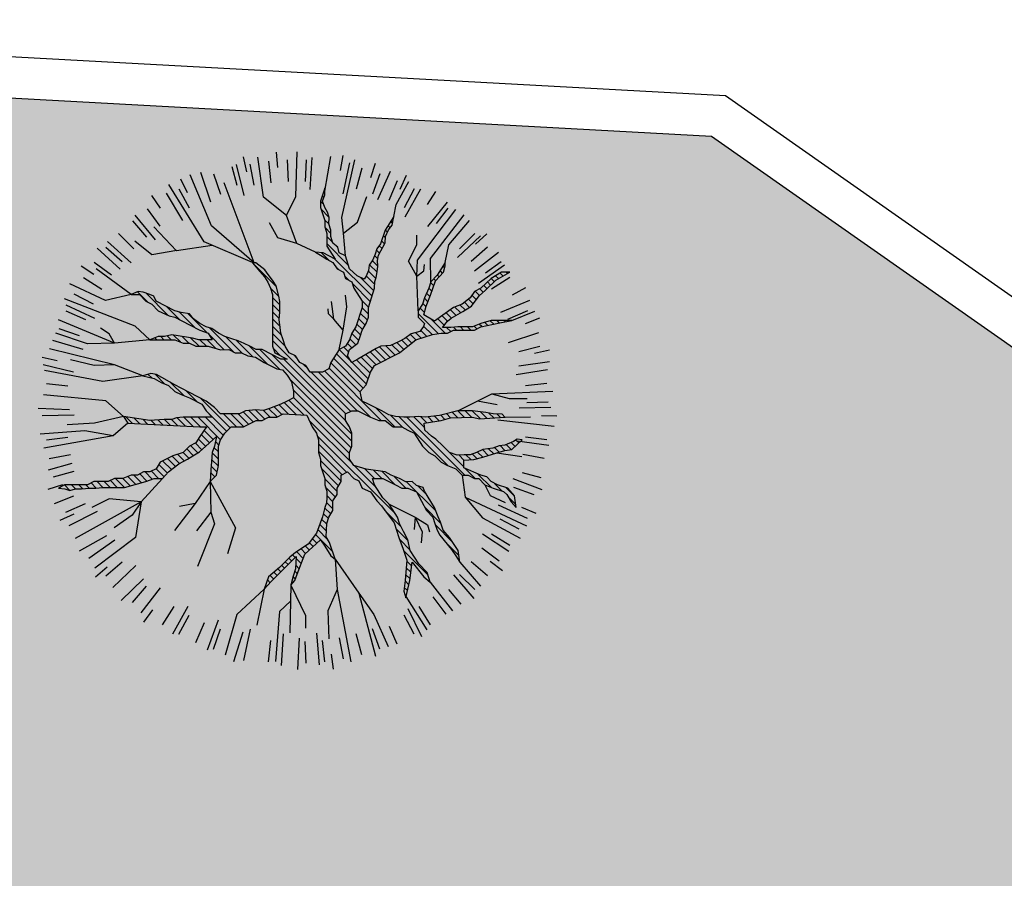
# Model space of a CAD drawing. Units: millimetres. Extents: x 446 to 623, y 558 to 686.
# Drawn here: x 503 to 512, y 636 to 643 of the extents above; entities that cross this region are included whole.
import ezdxf

# ---------------------------------------------------------------- set-up
doc = ezdxf.new("R2010")
doc.units = ezdxf.units.MM
for name, color, linetype in [('HATCH-GRAS', 104, 'Continuous'), ('TERRAIN', 3, 'Continuous'), ('παρτέρια', 61, 'Continuous')]:
    doc.layers.add(name, color=color, linetype=linetype)

msp = doc.modelspace()

# ---------------------------------------------------------------- hatches: boundary and pattern name
at = {"layer": 'HATCH-GRAS'}
h = msp.add_hatch(color=256, dxfattribs=at)
h.dxf.hatch_style = 1
h.paths.add_polyline_path([(512.6502, 633.7111), (502.3413, 634.303), (499.6116, 629.9331), (503.6915, 626.7319), (499.5596, 620.5898), (493.8513, 624.4299), (481.8382, 625.1287), (487.9503, 634.2403), (492.6002, 634.2403), (493.0369, 642.8229), (509.2678, 641.9403), (512.7412, 639.5039)])

# ---------------------------------------------------------------- linework, layer by layer
at = {"layer": 'TERRAIN', "color": 2}
for p, q in [((505.5768, 641.8052), (505.587, 641.6758)), ((505.2969, 641.765), (505.3235, 641.638)), ((505.5103, 641.7269), (505.5308, 641.5451)), ((505.6695, 641.7389), (505.6764, 641.556)), ((505.8292, 641.7389), (505.8224, 641.556)), ((505.8774, 641.7582), (505.8614, 641.4891)), ((506.1405, 641.777), (506.1175, 641.6492)), ((506.1969, 641.7151), (506.1409, 641.4514)), ((504.9344, 641.6338), (505.0194, 641.383)), ((505.2002, 641.6829), (505.2419, 641.5252)), ((505.2371, 641.7003), (505.3011, 641.4384)), ((505.3524, 641.7031), (505.3864, 641.5233)), ((506.302, 641.6676), (506.2546, 641.4908)), ((506.415, 641.7091), (506.3759, 641.5854)), ((506.544, 641.6419), (506.4342, 641.4008)), ((504.7638, 641.5796), (504.8218, 641.4635)), ((505.0442, 641.6205), (505.1046, 641.4478)), ((506.4546, 641.6205), (506.3941, 641.4478)), ((506.6032, 641.5622), (506.53, 641.3945)), ((506.6786, 641.6067), (506.6239, 641.489)), ((504.7517, 641.4929), (504.8372, 641.3311)), ((505.9873, 641.4737), (505.9812, 641.4798)), ((506.7471, 641.4929), (506.6616, 641.3311)), ((506.7989, 641.4895), (506.6677, 641.2539)), ((506.9269, 641.4715), (506.8577, 641.3617)), ((504.5194, 641.4374), (504.5918, 641.3296)), ((504.6423, 641.4562), (504.7807, 641.2249)), ((505.9792, 641.3598), (505.952, 641.3869)), ((505.9796, 641.4203), (505.9663, 641.4337)), ((507.0256, 641.3803), (506.8592, 641.1741)), ((504.4814, 641.3231), (504.5901, 641.1759)), ((506.0233, 641.2546), (505.9562, 641.3218)), ((507.0314, 641.33), (506.9341, 641.1991)), ((504.3566, 641.2236), (504.476, 641.0849)), ((504.3788, 641.2706), (504.5501, 641.0624)), ((506.0243, 641.1927), (505.9852, 641.2317)), ((506.5625, 641.2034), (506.5474, 641.2186)), ((506.5721, 641.2549), (506.5713, 641.2557)), ((506.0402, 641.1158), (505.9883, 641.1677)), ((506.519, 641.1249), (506.4995, 641.1445)), ((506.542, 641.163), (506.5234, 641.1815)), ((504.1459, 641.0477), (504.3463, 640.8674)), ((504.2396, 641.115), (504.369, 640.9856)), ((506.0564, 641.0386), (506.0049, 641.09)), ((506.4944, 641.0275), (506.4695, 641.0524)), ((506.5016, 641.0814), (506.4844, 641.0986)), ((507.3077, 641.0964), (507.1129, 640.91)), ((507.2592, 641.115), (507.1298, 640.9856)), ((507.3618, 641.1118), (507.267, 641.0231)), ((504.0579, 640.9903), (504.2532, 640.8114)), ((504.131, 640.9979), (504.2697, 640.8786)), ((506.1898, 640.8441), (506.0049, 641.029)), ((506.0998, 640.9952), (506.0764, 641.0185)), ((506.4528, 640.9471), (506.426, 640.9739)), ((506.4736, 640.9873), (506.4494, 641.0116)), ((507.3678, 640.9979), (507.2291, 640.8786)), ((506.0256, 640.8863), (505.9608, 640.9511)), ((506.389, 640.5839), (506.0745, 640.8984)), ((506.4365, 640.8415), (506.3911, 640.8868)), ((506.438, 640.9009), (506.4103, 640.9287)), ((507.4828, 640.8755), (507.3513, 640.7791)), ((503.9218, 640.8419), (504.0293, 640.7692)), ((504.0314, 640.8731), (504.1787, 640.7644)), ((505.5795, 640.6613), (505.3749, 640.866)), ((506.1009, 640.811), (506.0861, 640.8258)), ((506.4219, 640.7341), (506.3571, 640.7988)), ((506.4313, 640.7856), (506.3677, 640.8492)), ((506.9865, 640.7795), (506.9657, 640.8003)), ((507.0042, 640.8228), (506.9894, 640.8376)), ((507.5125, 640.8475), (507.2921, 640.6922)), ((503.9415, 640.7412), (504.0964, 640.6438)), ((506.1947, 640.7172), (506.1566, 640.7553)), ((506.4039, 640.63), (506.2924, 640.7416)), ((506.4115, 640.6834), (506.3397, 640.7552)), ((506.9299, 640.7141), (506.9122, 640.7317)), ((506.9582, 640.7468), (506.9418, 640.7632)), ((507.4254, 640.7066), (507.3988, 640.7332)), ((507.5573, 640.7412), (507.4023, 640.6438)), ((507.461, 640.732), (507.4365, 640.7565)), ((507.4997, 640.7544), (507.4742, 640.7799)), ((507.5383, 640.7767), (507.5273, 640.7877)), ((505.5982, 640.5816), (505.5284, 640.6515)), ((506.3741, 640.5378), (506.2219, 640.69)), ((506.8969, 640.6251), (506.8698, 640.6522)), ((506.913, 640.67), (506.8847, 640.6983)), ((507.299, 640.589), (507.262, 640.626)), ((507.331, 640.618), (507.3022, 640.6468)), ((507.3627, 640.6473), (507.3356, 640.6744)), ((507.3941, 640.6769), (507.3672, 640.7038)), ((507.6912, 640.6535), (507.577, 640.5918)), ((503.8616, 640.6029), (504.0234, 640.5174)), ((504.3633, 640.5965), (504.3583, 640.6015)), ((504.4884, 640.5324), (504.4009, 640.6198)), ((504.6609, 640.4209), (504.4725, 640.6093)), ((505.6077, 640.5111), (505.5462, 640.5727)), ((506.3593, 640.4916), (506.2975, 640.5534)), ((506.8631, 640.5368), (506.8334, 640.5666)), ((506.8804, 640.5805), (506.8515, 640.6094)), ((507.2477, 640.5183), (507.208, 640.558)), ((507.2731, 640.5539), (507.2363, 640.5907)), ((507.7229, 640.5459), (507.4778, 640.4454)), ((503.7919, 640.511), (504.0366, 640.3977)), ((503.7923, 640.459), (503.9601, 640.3858)), ((504.7593, 640.3835), (504.6465, 640.4962)), ((505.608, 640.4498), (505.5462, 640.5117)), ((506.3578, 640.4321), (506.3044, 640.4855)), ((506.8341, 640.4438), (506.7957, 640.4822)), ((506.8465, 640.4925), (506.8185, 640.5205)), ((507.1012, 640.4208), (507.0539, 640.468)), ((507.1394, 640.4436), (507.0917, 640.4913)), ((507.1778, 640.4662), (507.1357, 640.5083)), ((507.2164, 640.4886), (507.1736, 640.5314)), ((507.7064, 640.459), (507.5386, 640.3858)), ((504.8854, 640.3184), (504.7545, 640.4493)), ((504.9941, 640.2706), (504.8304, 640.4343)), ((505.6087, 640.3271), (505.5448, 640.391)), ((505.6019, 640.3949), (505.5462, 640.4507)), ((506.3312, 640.3367), (506.2746, 640.3933)), ((506.3495, 640.3794), (506.2895, 640.4394)), ((506.9514, 640.2655), (506.7813, 640.4356)), ((507.0093, 640.2686), (506.8893, 640.3886)), ((507.0019, 640.337), (506.9468, 640.3922)), ((507.0283, 640.3716), (506.9825, 640.4175)), ((507.063, 640.398), (507.0182, 640.4428)), ((507.4204, 640.3456), (507.3906, 640.3754)), ((507.471, 640.3559), (507.4491, 640.3779)), ((507.5214, 640.3665), (507.5101, 640.3779)), ((507.5718, 640.3772), (507.5711, 640.3779)), ((507.8093, 640.3966), (507.6882, 640.35)), ((503.734, 640.3104), (503.9067, 640.2499)), ((505.214, 640.1118), (505.0111, 640.3147)), ((505.6216, 640.2532), (505.546, 640.3288)), ((506.2916, 640.2543), (506.2405, 640.3054)), ((506.3073, 640.2996), (506.2598, 640.3471)), ((506.8517, 640.2433), (506.8016, 640.2933)), ((506.8981, 640.2578), (506.8265, 640.3294)), ((507.0559, 640.283), (507.0216, 640.3174)), ((507.104, 640.2959), (507.0802, 640.3197)), ((507.165, 640.2959), (507.1377, 640.3233)), ((507.226, 640.2959), (507.1987, 640.3233)), ((507.277, 640.306), (507.2542, 640.3288)), ((507.319, 640.325), (507.2982, 640.3458)), ((507.3697, 640.3353), (507.344, 640.361)), ((503.6788, 640.2091), (503.9376, 640.1336)), ((504.5633, 640.2134), (504.5471, 640.2296)), ((504.6243, 640.2134), (504.597, 640.2408)), ((504.6853, 640.2134), (504.6523, 640.2465)), ((504.7647, 640.195), (504.7064, 640.2533)), ((504.8346, 640.1861), (504.7786, 640.2421)), ((504.9229, 640.1588), (504.8508, 640.231)), ((504.9839, 640.1588), (504.9298, 640.213)), ((505.0637, 640.14), (504.9903, 640.2134)), ((505.1351, 640.1297), (505.0049, 640.2599)), ((505.2836, 640.1032), (505.1487, 640.2381)), ((505.378, 640.0698), (505.2374, 640.2104)), ((505.6505, 640.1633), (505.5462, 640.2676)), ((506.2517, 640.1722), (506.2019, 640.222)), ((506.2768, 640.2081), (506.2167, 640.2682)), ((506.6926, 640.1583), (506.6411, 640.2098)), ((506.7258, 640.1861), (506.6792, 640.2327)), ((506.7591, 640.2138), (506.7145, 640.2584)), ((506.8052, 640.2287), (506.76, 640.2739)), ((507.8004, 640.2726), (507.544, 640.1892)), ((505.4983, 640.0105), (505.3494, 640.1593)), ((505.6071, 639.9627), (505.4383, 640.1315)), ((506.1664, 639.5864), (505.5462, 640.2066)), ((505.6131, 640.0787), (505.5524, 640.1394)), ((506.2134, 640.0274), (506.1102, 640.1307)), ((506.1921, 640.1097), (506.1501, 640.1517)), ((506.2173, 640.1455), (506.1797, 640.1832)), ((506.5032, 640.0427), (506.4122, 640.1336)), ((506.5434, 640.0634), (506.4529, 640.1539)), ((506.5837, 640.0842), (506.5055, 640.1624)), ((506.6237, 640.1052), (506.5577, 640.1712)), ((506.6581, 640.1318), (506.6005, 640.1894)), ((507.8118, 640.1578), (507.635, 640.1104)), ((507.8936, 640.1266), (507.7675, 640.096)), ((503.5912, 640.0657), (503.7182, 640.0386)), ((506.2168, 639.414), (505.5434, 640.0874)), ((506.1685, 639.5233), (505.6423, 640.0495)), ((505.7468, 640.0671), (505.7333, 640.0805)), ((506.3145, 639.8044), (506.0623, 640.0565)), ((506.3423, 639.8375), (506.0862, 640.0936)), ((506.3721, 639.9298), (506.2582, 640.0436)), ((506.394, 639.9689), (506.2971, 640.0657)), ((506.4228, 640.0011), (506.3355, 640.0884)), ((506.463, 640.0219), (506.3739, 640.111)), ((503.5998, 640.0041), (503.8572, 639.9414)), ((505.8462, 639.9677), (505.8086, 640.0052)), ((506.4664, 639.5304), (506.0242, 639.9727)), ((506.2889, 639.7689), (506.0391, 640.0188)), ((506.3572, 639.8836), (506.218, 640.0228)), ((507.8769, 639.9595), (507.611, 639.9152)), ((507.8948, 640.0255), (507.6324, 639.9891)), ((504.5204, 639.8903), (504.4901, 639.9206)), ((504.633, 639.8387), (504.5497, 639.922)), ((506.2168, 639.353), (505.6933, 639.8765)), ((506.2067, 639.6071), (505.8736, 639.9402)), ((506.2624, 639.6124), (505.9346, 639.9402)), ((506.3798, 639.5561), (505.9867, 639.9491)), ((503.6276, 639.8442), (503.8095, 639.8237)), ((504.7923, 639.7404), (504.6812, 639.8515)), ((507.8711, 639.8442), (507.6893, 639.8237)), ((504.9056, 639.6881), (504.8114, 639.7823)), ((505.1862, 639.4685), (504.9376, 639.7171)), ((506.2121, 639.2967), (505.7202, 639.7886)), ((506.1992, 639.2486), (505.7228, 639.725)), ((503.5588, 639.6346), (503.8243, 639.6234)), ((505.5838, 639.559), (505.5131, 639.6296)), ((505.624, 639.5797), (505.558, 639.6458)), ((505.6819, 639.5829), (505.6028, 639.662)), ((505.7458, 639.58), (505.6444, 639.6813)), ((505.8096, 639.5771), (505.6847, 639.7021)), ((506.5821, 639.4758), (506.4206, 639.6372)), ((507.906, 639.6384), (507.6364, 639.6342)), ((507.8831, 639.685), (507.7002, 639.6782)), ((503.5928, 639.5719), (503.8623, 639.5761)), ((504.3567, 639.5049), (504.3013, 639.5603)), ((504.421, 639.5016), (504.3728, 639.5498)), ((504.4853, 639.4984), (504.4443, 639.5393)), ((504.8067, 639.482), (504.7372, 639.5515)), ((504.871, 639.4787), (504.792, 639.5577)), ((504.935, 639.4757), (504.8532, 639.5575)), ((505.1053, 639.3664), (504.915, 639.5567)), ((505.1293, 639.4034), (504.9758, 639.5569)), ((505.1564, 639.4373), (504.9917, 639.602)), ((505.24, 639.4758), (505.1307, 639.585)), ((505.3004, 639.4763), (505.1917, 639.585)), ((505.3406, 639.4971), (505.2527, 639.585)), ((505.3809, 639.5179), (505.2968, 639.6019)), ((505.4293, 639.5304), (505.3449, 639.6148)), ((505.4793, 639.5414), (505.401, 639.6197)), ((505.524, 639.5577), (505.4681, 639.6136)), ((506.6462, 639.4726), (506.5456, 639.5733)), ((507.0352, 639.1446), (506.6198, 639.56)), ((507.1754, 639.0654), (506.6831, 639.5577)), ((506.8355, 639.4664), (506.7423, 639.5595)), ((506.8525, 639.5103), (506.8023, 639.5605)), ((506.9049, 639.5189), (506.8638, 639.5601)), ((506.9574, 639.5275), (506.918, 639.5668)), ((507.007, 639.5389), (506.9711, 639.5748)), ((507.0551, 639.5518), (507.0196, 639.5873)), ((507.1142, 639.5537), (507.0681, 639.5998)), ((507.1733, 639.5556), (507.1165, 639.6124)), ((507.2324, 639.5575), (507.1775, 639.6124)), ((507.3081, 639.5428), (507.2385, 639.6124)), ((507.3652, 639.5467), (507.3085, 639.6035)), ((507.4223, 639.5506), (507.3807, 639.5922)), ((507.4794, 639.5546), (507.4501, 639.5839)), ((507.9558, 639.5657), (507.826, 639.568)), ((504.5496, 639.4951), (504.5137, 639.5309)), ((504.6139, 639.4918), (504.5712, 639.5345)), ((504.6781, 639.4885), (504.6288, 639.5379)), ((504.7424, 639.4853), (504.6898, 639.5379)), ((506.2254, 639.1614), (505.8568, 639.53)), ((507.9319, 639.4788), (507.4548, 639.5331)), ((503.6276, 639.3661), (503.8095, 639.3866)), ((504.9772, 639.3114), (504.9157, 639.373)), ((505.0096, 639.3401), (504.9402, 639.4095)), ((505.042, 639.3687), (504.9653, 639.4454)), ((506.5848, 638.7409), (505.9222, 639.4035)), ((507.8711, 639.3661), (507.6893, 639.3866)), ((504.9118, 639.2548), (504.8503, 639.3163)), ((504.9459, 639.2818), (504.8906, 639.3371)), ((505.0874, 639.2622), (505.0488, 639.3009)), ((505.0904, 639.3203), (505.0605, 639.3501)), ((506.1753, 639.0895), (505.9344, 639.3304)), ((507.1664, 639.1355), (506.9653, 639.3366)), ((507.4209, 639.2469), (507.3777, 639.2902)), ((507.4679, 639.261), (507.4284, 639.3005)), ((507.515, 639.2749), (507.474, 639.3159)), ((507.568, 639.2829), (507.5262, 639.3247)), ((507.6023, 639.3096), (507.5695, 639.3424)), ((507.6336, 639.3393), (507.6091, 639.3638)), ((507.8868, 639.3166), (507.6197, 639.3527)), ((503.6514, 639.2082), (503.8312, 639.2422)), ((504.7224, 639.1392), (504.6551, 639.2065)), ((504.7576, 639.1651), (504.6953, 639.2273)), ((504.7966, 639.1871), (504.7413, 639.2423)), ((504.8351, 639.2096), (504.7879, 639.2568)), ((504.8727, 639.233), (504.8179, 639.2878)), ((505.0874, 639.2012), (505.0343, 639.2544)), ((506.1349, 639.0688), (505.9344, 639.2694)), ((507.1687, 639.1941), (507.1272, 639.2356)), ((507.2265, 639.1974), (507.1844, 639.2395)), ((507.2788, 639.2061), (507.2396, 639.2452)), ((507.3272, 639.2187), (507.2845, 639.2614)), ((507.3741, 639.2328), (507.3247, 639.2822)), ((507.8473, 639.2082), (507.6675, 639.2422)), ((503.6448, 639.1123), (503.8457, 639.1675)), ((504.6556, 639.084), (504.5823, 639.1574)), ((504.6883, 639.1124), (504.6149, 639.1858)), ((505.0754, 639.0913), (505.0245, 639.1422)), ((505.0862, 639.1415), (505.0285, 639.1991)), ((506.1283, 639.0145), (505.952, 639.1908)), ((506.4242, 638.9626), (506.2415, 639.1452)), ((507.2639, 639.038), (507.1795, 639.1224)), ((503.6869, 639.0525), (503.8637, 639.0999)), ((504.3859, 638.9877), (504.3189, 639.0547)), ((504.4338, 639.0008), (504.3692, 639.0654)), ((504.4807, 639.0149), (504.4198, 639.0759)), ((504.5247, 639.0319), (504.4639, 639.0927)), ((504.5795, 639.0381), (504.5182, 639.0994)), ((504.6256, 639.053), (504.5584, 639.1203)), ((505.0553, 639.0504), (505.0212, 639.0845)), ((506.1058, 638.9759), (505.9604, 639.1214)), ((506.4097, 639.0381), (506.3285, 639.1192)), ((506.4707, 639.0381), (506.402, 639.1068)), ((506.5856, 638.9842), (506.4734, 639.0964)), ((506.6747, 638.9561), (506.574, 639.0568)), ((507.4007, 638.9622), (507.2874, 639.0755)), ((507.8233, 639.0419), (507.6659, 639.0847)), ((503.6429, 638.9474), (503.7668, 638.9861)), ((503.7489, 638.9536), (503.7405, 638.9621)), ((503.8269, 638.9367), (503.7807, 638.9829)), ((503.8754, 638.9492), (503.8411, 638.9834)), ((503.9355, 638.9501), (503.9021, 638.9834)), ((503.9908, 638.9558), (503.9631, 638.9834)), ((504.051, 638.9565), (504.0078, 638.9998)), ((504.1071, 638.9615), (504.0578, 639.0108)), ((504.1681, 638.9615), (504.1188, 639.0108)), ((504.2291, 638.9615), (504.1705, 639.0201)), ((504.2901, 638.9615), (504.2135, 639.0381)), ((504.3381, 638.9745), (504.2745, 639.0381)), ((505.0253, 639.0194), (505.0179, 639.0268)), ((506.093, 638.9277), (505.9873, 639.0335)), ((506.0794, 638.8803), (505.9925, 638.9673)), ((506.3118, 638.953), (506.3016, 638.9632)), ((506.9296, 638.7622), (506.6815, 639.0103)), ((506.8503, 638.9025), (506.7779, 638.9749)), ((507.4934, 638.9304), (507.4285, 638.9954)), ((507.5961, 638.8888), (507.5238, 638.961)), ((507.8319, 638.94), (507.5845, 639.0345)), ((507.7647, 638.9), (507.592, 638.9604)), ((503.6963, 638.8246), (503.8599, 638.89)), ((506.0578, 638.841), (506.0049, 638.8938)), ((507.6069, 638.817), (507.5459, 638.8779)), ((503.7923, 638.7513), (503.9601, 638.8245)), ((506.0398, 638.737), (505.9869, 638.7898)), ((506.0578, 638.7799), (506.0036, 638.8341)), ((506.9735, 638.6573), (506.8348, 638.796)), ((507.7068, 638.6994), (507.4621, 638.8126)), ((507.7797, 638.7406), (507.6603, 638.7914)), ((503.7443, 638.6834), (503.8623, 638.7377)), ((503.8207, 638.6395), (504.0618, 638.7602)), ((506.0184, 638.6973), (505.9748, 638.7409)), ((506.6357, 638.6291), (506.496, 638.7688)), ((506.0019, 638.5918), (505.9446, 638.6491)), ((506.0047, 638.6501), (505.9609, 638.6938)), ((507.0716, 638.4982), (506.926, 638.6438)), ((507.6371, 638.6075), (507.4753, 638.693)), ((503.9093, 638.4245), (504.1399, 638.555)), ((506.0539, 638.4178), (505.9089, 638.5628)), ((506.0144, 638.5183), (505.9282, 638.6045)), ((506.6953, 638.5084), (506.5935, 638.6102)), ((507.55, 638.4178), (507.3249, 638.5662)), ((507.5573, 638.4692), (507.4023, 638.5666)), ((503.9862, 638.3629), (504.2066, 638.5182)), ((505.8577, 638.4309), (505.8231, 638.4655)), ((505.8894, 638.4603), (505.8561, 638.4936)), ((505.921, 638.4897), (505.8825, 638.5282)), ((506.7123, 638.4305), (506.6238, 638.519)), ((507.125, 638.3838), (507.018, 638.4908)), ((505.7368, 638.3689), (505.7158, 638.3899)), ((505.8061, 638.3606), (505.7506, 638.4161)), ((505.8261, 638.4016), (505.7869, 638.4408)), ((506.864, 638.2177), (506.6583, 638.4235)), ((507.4673, 638.3373), (507.3201, 638.4459)), ((504.0437, 638.205), (504.144, 638.2874)), ((504.131, 638.2124), (504.2697, 638.3318)), ((504.1911, 638.114), (504.3858, 638.3004)), ((505.6466, 638.2761), (505.6212, 638.3014)), ((505.6766, 638.3071), (505.6519, 638.3318)), ((505.7067, 638.338), (505.6825, 638.3622)), ((505.7724, 638.2723), (505.7416, 638.3031)), ((505.7892, 638.3164), (505.7438, 638.3618)), ((506.7245, 638.2962), (506.6844, 638.3364)), ((507.3678, 638.2124), (507.2291, 638.3318)), ((507.494, 638.2538), (507.3914, 638.3333)), ((505.5548, 638.1849), (505.5246, 638.2151)), ((505.5857, 638.215), (505.5572, 638.2435)), ((505.6166, 638.2451), (505.5898, 638.2719)), ((505.7394, 638.1833), (505.7179, 638.2047)), ((505.7555, 638.2281), (505.7331, 638.2506)), ((506.711, 638.1877), (506.6739, 638.2248)), ((506.7178, 638.2419), (506.6791, 638.2806)), ((507.2539, 638.019), (507.0826, 638.221)), ((507.2592, 638.0954), (507.1298, 638.2248)), ((504.2608, 638.004), (504.4516, 638.1877)), ((504.3566, 637.9868), (504.476, 638.1255)), ((505.4957, 638.1219), (505.4864, 638.1313)), ((505.5246, 638.154), (505.5018, 638.1769)), ((505.7129, 638.1487), (505.705, 638.1567)), ((506.701, 638.1368), (506.6686, 638.1691)), ((504.4307, 637.8984), (504.5956, 638.1117)), ((506.6895, 638.0872), (506.662, 638.1147)), ((506.6781, 638.0377), (506.6691, 638.0467)), ((506.8564, 637.7541), (506.6781, 638.0377)), ((507.1456, 637.9715), (507.0397, 638.0955)), ((504.6998, 637.7209), (504.831, 637.9564)), ((507.0173, 637.8872), (506.9086, 638.0345)), ((504.4546, 637.8181), (504.5308, 637.9233)), ((504.6134, 637.7973), (504.7107, 637.9522)), ((504.7517, 637.7174), (504.8372, 637.8792)), ((506.7471, 637.7174), (506.6616, 637.8792)), ((506.8121, 637.6947), (506.6964, 637.9329)), ((506.8854, 637.7973), (506.788, 637.9522)), ((504.8955, 637.6481), (504.9687, 637.8159)), ((504.9924, 637.5855), (505.087, 637.838)), ((505.0442, 637.5898), (505.1046, 637.7626)), ((505.2162, 637.4849), (505.295, 637.7378)), ((505.3019, 637.4952), (505.3578, 637.759)), ((505.6213, 637.4521), (505.6373, 637.7212)), ((505.9437, 637.4571), (505.9194, 637.7256)), ((506.302, 637.5427), (506.2546, 637.7195)), ((506.4546, 637.5898), (506.3941, 637.7626)), ((506.6021, 637.6325), (506.5374, 637.7822)), ((505.5103, 637.4834), (505.5308, 637.6653)), ((505.7603, 637.419), (505.7737, 637.6835)), ((505.8292, 637.4715), (505.8224, 637.6544)), ((505.9884, 637.4834), (505.9679, 637.6653)), ((506.1463, 637.5072), (506.1123, 637.687)), ((506.0625, 637.4208), (506.0441, 637.5492))]:
    msp.add_line(p, q, dxfattribs=at)
at = {"layer": 'TERRAIN'}
for p, q in [((505.7428, 641.4287), (505.7542, 641.8085)), ((505.468, 641.4228), (505.4199, 641.7625)), ((505.9873, 641.4737), (506.0401, 641.7678)), ((506.1327, 641.2503), (506.2444, 641.7394)), ((505.027, 641.1788), (504.8479, 641.6111)), ((505.3892, 640.866), (505.1362, 641.5436)), ((506.5932, 641.3596), (506.701, 641.5552)), ((504.9658, 641.0433), (504.6647, 641.5302)), ((505.665, 641.2675), (505.468, 641.4228)), ((505.665, 641.2675), (505.7428, 641.4287)), ((506.2665, 641.2096), (506.3446, 641.4287)), ((506.5726, 641.2577), (506.5932, 641.3596)), ((506.775, 640.8893), (507.0982, 641.3178)), ((505.7504, 641.0312), (505.665, 641.2675)), ((506.1476, 641.1175), (506.1327, 641.2503)), ((506.1476, 641.1175), (506.2665, 641.2096)), ((506.8844, 640.9042), (507.1698, 641.2744)), ((507.0391, 641.0189), (507.2164, 641.2262)), ((504.7304, 640.9688), (504.5382, 641.1718)), ((505.3892, 640.866), (505.027, 641.1788)), ((505.5907, 641.0773), (505.5202, 641.2043)), ((504.5209, 640.9351), (504.3767, 641.0502)), ((505.3761, 640.8676), (504.9658, 641.0433)), ((505.7504, 641.0312), (505.5907, 641.0773)), ((506.1639, 640.9243), (506.1476, 641.1175)), ((506.7688, 641.0189), (506.7688, 641.1009)), ((504.7335, 640.9693), (504.5209, 640.9351)), ((505.0345, 641.0138), (504.7304, 640.9688)), ((505.9102, 640.9565), (505.7504, 641.0312)), ((506.6976, 640.8796), (506.7688, 641.0189)), ((507.0095, 640.8697), (507.0391, 641.0189)), ((506.7688, 640.7543), (506.6976, 640.8796)), ((506.7688, 640.7543), (506.775, 640.8893)), ((506.8871, 640.7058), (506.8844, 640.9042)), ((507.2565, 640.7976), (507.4619, 640.9568)), ((504.3466, 640.5965), (504.0507, 640.8164)), ((506.7688, 640.7543), (506.8279, 640.7976)), ((506.8279, 640.7976), (506.8341, 640.8507)), ((506.7813, 640.4599), (506.7688, 640.7543)), ((504.1285, 640.5469), (503.8267, 640.6889)), ((504.3798, 640.3278), (503.781, 640.5614)), ((504.3466, 640.5965), (504.1285, 640.5469)), ((506.1766, 640.4939), (506.1649, 640.593)), ((506.0211, 640.4323), (506.0173, 640.4757)), ((506.065, 640.3889), (506.0453, 640.5373)), ((506.1448, 640.2962), (506.1766, 640.4939)), ((504.2059, 640.1859), (503.7306, 640.3841)), ((506.065, 640.3889), (506.0211, 640.4323)), ((506.1448, 640.2962), (506.065, 640.3889)), ((507.5753, 640.3779), (507.7692, 640.4559)), ((504.1603, 640.2641), (504.0873, 640.3134)), ((504.5053, 640.2134), (504.3798, 640.3278)), ((506.1107, 640.1315), (506.1448, 640.2962)), ((503.9774, 640.1789), (503.7078, 640.271)), ((504.2059, 640.1859), (504.1603, 640.2641)), ((504.5053, 640.2134), (504.2059, 640.1859)), ((504.2059, 640.0016), (503.6528, 640.1366)), ((504.2059, 640.1859), (503.9774, 640.1789)), ((504.0324, 639.9946), (503.8312, 640.0444)), ((504.2059, 640.0016), (504.0324, 639.9946)), ((504.4441, 639.9081), (504.2059, 640.0016)), ((504.1056, 639.8601), (503.6117, 639.9523)), ((504.4441, 639.9081), (504.1056, 639.8601)), ((504.1329, 639.6973), (503.6027, 639.7466)), ((507.1166, 639.6124), (507.4042, 639.7567)), ((507.4042, 639.7567), (507.9206, 639.7771)), ((507.4042, 639.7567), (507.5531, 639.7155)), ((507.5531, 639.7155), (507.7056, 639.7155)), ((504.2823, 639.5631), (504.1329, 639.6973)), ((507.2835, 639.6962), (507.4505, 639.6641)), ((504.2823, 639.5631), (504.0368, 639.506)), ((504.0368, 639.506), (503.8039, 639.4916)), ((504.319, 639.5068), (504.1924, 639.3994)), ((503.9546, 639.4423), (503.5754, 639.4139)), ((504.1924, 639.3994), (503.6072, 639.2934)), ((504.1924, 639.3994), (503.9546, 639.4423)), ((507.4471, 639.2548), (507.6589, 639.2232)), ((507.1519, 639.0654), (507.1774, 638.8803)), ((504.6111, 639.0381), (504.4299, 638.8407)), ((505.0169, 639.0108), (504.8893, 638.8246)), ((505.0169, 639.0108), (505.021, 638.7512)), ((505.0169, 639.0108), (505.2322, 638.62)), ((507.3458, 638.9834), (507.3893, 638.8932)), ((507.1774, 638.8803), (507.699, 638.6371)), ((507.1774, 638.8803), (507.3257, 638.703)), ((507.3893, 638.8932), (507.5165, 638.8342)), ((504.4299, 638.8407), (503.8706, 638.53)), ((504.1609, 638.8653), (504.013, 638.7919)), ((504.4299, 638.8407), (504.1609, 638.8653)), ((504.4299, 638.8407), (504.3563, 638.7266)), ((504.4299, 638.8407), (504.3825, 638.5385)), ((504.8893, 638.8246), (504.7151, 638.5953)), ((504.8893, 638.8246), (504.7573, 638.8)), ((506.5341, 638.8195), (506.7536, 638.7094)), ((504.3563, 638.7266), (504.2031, 638.62)), ((505.021, 638.7512), (504.9007, 638.5926)), ((505.021, 638.7512), (505.0528, 638.6526)), ((506.7536, 638.7094), (506.7449, 638.6044)), ((506.7536, 638.7094), (506.8127, 638.5846)), ((506.7536, 638.7094), (506.8594, 638.6435)), ((505.0528, 638.6526), (504.9094, 638.2926)), ((506.8594, 638.6435), (506.8763, 638.5846)), ((507.3257, 638.703), (507.6437, 638.5321)), ((504.3825, 638.5385), (504.0396, 638.2766)), ((505.2322, 638.62), (505.1638, 638.3992)), ((506.8127, 638.5846), (506.8044, 638.4925)), ((506.0754, 638.3545), (506.2772, 638.0639)), ((506.0754, 638.3545), (506.0926, 638.0966)), ((507.1342, 638.3272), (507.3094, 638.1239)), ((505.699, 638.1343), (505.6913, 637.7285)), ((505.699, 638.1343), (505.8233, 637.8758)), ((506.8815, 638.1595), (507.0706, 637.9155)), ((505.4756, 638.0995), (505.2429, 637.8839)), ((505.4756, 638.0995), (505.4116, 637.7939)), ((506.0926, 638.0966), (506.0135, 637.9166)), ((506.0926, 638.0966), (506.2088, 637.4832)), ((506.2772, 638.0639), (506.4196, 637.5324)), ((506.2772, 638.0639), (506.4041, 637.8839)), ((505.6964, 637.9988), (505.6056, 637.9101)), ((505.2429, 637.8839), (505.1427, 637.5405)), ((505.6056, 637.9101), (505.5703, 637.4869)), ((505.8233, 637.8758), (505.8233, 637.7692)), ((506.0135, 637.9166), (506.0238, 637.6792)), ((506.4041, 637.8839), (506.5254, 637.6139))]:
    msp.add_line(p, q, dxfattribs=at)
msp.add_lwpolyline([(507.5151, 639.557), (507.4917, 639.5824), (507.4163, 639.585), (507.3551, 639.5974), (507.24, 639.6124), (507.1857, 639.6124), (507.1166, 639.6124), (506.9611, 639.5722), (506.8408, 639.5572), (506.7854, 639.562), (506.7108, 639.5577), (506.6579, 639.5577), (506.587, 639.562), (506.5317, 639.577), (506.4729, 639.6124), (506.3578, 639.667), (506.3049, 639.6943), (506.2873, 639.7763), (506.3402, 639.8309), (506.3755, 639.9402), (506.4107, 639.9949), (506.6223, 640.1042), (506.6931, 640.1588), (506.7599, 640.2145), (506.9019, 640.259), (506.9752, 640.2686), (507.0281, 640.2686), (507.081, 640.2959), (507.2577, 640.2959), (507.3105, 640.3233), (507.4737, 640.3565), (507.5753, 640.3779), (507.3987, 640.3779), (507.3105, 640.3506), (507.24, 640.3233), (507.1166, 640.3233), (507.0565, 640.3174), (506.987, 640.3174), (507.0281, 640.3715), (507.0599, 640.3961), (507.1577, 640.4545), (507.2335, 640.4984), (507.2967, 640.5868), (507.3503, 640.6356), (507.4388, 640.7192), (507.5574, 640.7877), (507.4868, 640.7877), (507.3987, 640.7331), (507.3105, 640.6511), (507.2577, 640.6238), (507.2224, 640.5692), (507.1519, 640.5145), (507.081, 640.4872), (506.9175, 640.3715), (506.8293, 640.4251), (506.848, 640.4984), (506.885, 640.5922), (506.9282, 640.7122), (506.9935, 640.7877), (507.0095, 640.8402), (507.0095, 640.8697), (506.9752, 640.8151), (506.94, 640.7604), (506.8871, 640.7058), (506.8694, 640.6511), (506.8342, 640.5692), (506.8166, 640.5145), (506.7813, 640.4599), (506.7813, 640.4052), (506.8342, 640.3506), (506.8259, 640.3276), (506.7944, 640.2831), (506.7218, 640.2638), (506.6683, 640.2247), (506.6143, 640.1952), (506.5449, 640.1658), (506.4636, 640.1588), (506.4249, 640.1411), (506.2697, 640.0495), (506.2168, 640.0222), (506.1815, 640.0768), (506.1992, 640.1315), (506.2697, 640.1861), (506.2873, 640.2408), (506.3049, 640.2959), (506.3402, 640.3506), (506.3578, 640.4052), (506.3578, 640.4872), (506.4107, 640.6511), (506.4128, 640.7085), (506.4246, 640.7417), (506.4318, 640.7888), (506.4367, 640.8376), (506.4346, 640.8852), (506.4446, 640.9313), (506.4992, 641.0368), (506.502, 641.0893), (506.5289, 641.1456), (506.5594, 641.1863), (506.5726, 641.2577), (506.4989, 641.1435), (506.4616, 641.028), (506.4297, 640.9854), (506.4149, 640.9393), (506.3948, 640.8927), (506.3658, 640.8461), (506.3578, 640.8006), (506.3388, 640.7529), (506.3209, 640.7268), (506.2631, 640.7567), (506.1992, 640.8151), (506.1639, 640.9243), (506.1107, 640.9517), (506.0986, 640.9999), (506.0578, 641.0342), (506.0402, 641.0888), (506.0402, 641.1435), (506.0225, 641.1981), (506.0243, 641.2511), (506.0125, 641.2951), (505.9873, 641.3347), (505.9696, 641.3893), (505.9873, 641.444), (505.9873, 641.4986), (505.952, 641.3893), (505.952, 641.3347), (505.9873, 641.2254), (505.9873, 641.1708), (506.0049, 641.1161), (506.0049, 641.0063), (506.0754, 640.897), (506.0225, 640.9243), (505.9752, 640.9495), (505.9102, 640.9565), (505.9672, 640.9222), (506.0049, 640.897), (506.0578, 640.8697), (506.093, 640.8151), (506.1459, 640.7877), (506.1639, 640.7331), (506.2168, 640.7058), (506.2344, 640.6511), (506.3049, 640.5418), (506.3049, 640.4872), (506.2521, 640.3233), (506.2168, 640.2686), (506.1992, 640.2134), (506.1639, 640.1588), (506.1107, 640.1315), (506.0402, 640.0222), (506.0225, 639.9676), (505.9696, 639.9402), (505.8639, 639.9402), (505.8286, 639.9949), (505.7757, 640.0222), (505.7404, 640.0768), (505.6876, 640.1042), (505.6519, 640.1588), (505.6343, 640.2134), (505.6167, 640.2686), (505.6008, 640.3854), (505.608, 640.4476), (505.6077, 640.4915), (505.6077, 640.5376), (505.5977, 640.5842), (505.5773, 640.671), (505.5444, 640.7192), (505.5078, 640.7668), (505.4805, 640.8065), (505.4041, 640.866), (505.3744, 640.866), (505.4383, 640.7926), (505.4781, 640.746), (505.504, 640.702), (505.5285, 640.6511), (505.5462, 640.5965), (505.5462, 640.4326), (505.5444, 640.3795), (505.5462, 640.3233), (505.5462, 640.1588), (505.5638, 640.1042), (505.6696, 640.0495), (505.6167, 640.0495), (505.458, 640.1315), (505.4051, 640.1315), (505.3522, 640.1588), (505.3038, 640.1824), (505.2537, 640.2054), (505.2008, 640.2215), (505.1403, 640.2408), (505.0874, 640.2686), (505.0294, 640.3093), (504.9817, 640.3233), (504.9288, 640.3506), (504.8749, 640.3908), (504.8406, 640.4326), (504.7701, 640.4449), (504.7169, 640.4599), (504.5582, 640.5418), (504.5385, 640.5836), (504.5053, 640.5965), (504.449, 640.6185), (504.4064, 640.6222), (504.3466, 640.5965), (504.4172, 640.5965), (504.4701, 640.5418), (504.5229, 640.5145), (504.5758, 640.4599), (504.6681, 640.4176), (504.7169, 640.4052), (504.7701, 640.3779), (504.9288, 640.2959), (504.9993, 640.2686), (505.0346, 640.2134), (504.9817, 640.2134), (504.9198, 640.2129), (504.8672, 640.2284), (504.815, 640.2365), (504.6906, 640.2558), (504.6287, 640.2408), (504.5758, 640.2408), (504.5053, 640.2134), (504.7169, 640.2134), (504.7877, 640.1861), (504.8406, 640.1861), (504.8935, 640.1588), (504.9993, 640.1588), (505.104, 640.1283), (505.1756, 640.1315), (505.2288, 640.1042), (505.2817, 640.1042), (505.3346, 640.0768), (505.4006, 640.0661), (505.4756, 640.0222), (505.5814, 639.9676), (505.6298, 639.9584), (505.6696, 639.9129), (505.7052, 639.8583), (505.7228, 639.7763), (505.7228, 639.7217), (505.6696, 639.6943), (505.6167, 639.667), (505.5202, 639.6322), (505.4677, 639.6134), (505.4031, 639.6199), (505.317, 639.6124), (505.2641, 639.585), (505.1051, 639.585), (505.0522, 639.6397), (504.9817, 639.6943), (504.7701, 639.8036), (504.7169, 639.8309), (504.5617, 639.9204), (504.5129, 639.9268), (504.4441, 639.9081), (504.5406, 639.8856), (504.6021, 639.8513), (504.6626, 639.8267), (504.7169, 639.7763), (504.7701, 639.749), (504.8406, 639.7217), (504.9464, 639.667), (504.9817, 639.6124), (505.0346, 639.5577), (504.954, 639.5567), (504.9053, 639.5567), (504.8406, 639.5577), (504.7877, 639.5577), (504.7314, 639.5508), (504.6909, 639.5379), (504.6263, 639.5379), (504.5053, 639.5304), (504.2823, 639.5631), (504.319, 639.5068), (504.9288, 639.4758), (504.9862, 639.4752), (504.9288, 639.3933), (504.8935, 639.3386), (504.8406, 639.3113), (504.7877, 639.2567), (504.6992, 639.2293), (504.5935, 639.1747), (504.5582, 639.12), (504.5053, 639.0927), (504.4524, 639.0927), (504.3995, 639.0654), (504.3466, 639.0654), (504.2761, 639.0381), (504.2053, 639.0381), (504.1524, 639.0108), (504.029, 639.0108), (503.9761, 638.9834), (503.7818, 638.9834), (503.7289, 638.9561), (503.7849, 638.9492), (503.8254, 638.9363), (503.8741, 638.9492), (503.9266, 638.9492), (503.9937, 638.9561), (504.0466, 638.9561), (504.1047, 638.9615), (504.2906, 638.9615), (504.4701, 639.0108), (504.5406, 639.0381), (504.6111, 639.0381), (504.664, 639.0927), (504.703, 639.1243), (504.7518, 639.1618), (504.823, 639.202), (504.869, 639.2309), (504.9257, 639.2625), (504.9782, 639.3124), (505.0698, 639.3933), (505.0522, 639.3113), (505.0346, 639.2567), (505.0266, 639.1806), (505.0228, 639.112), (505.0169, 639.0108), (505.0698, 639.0654), (505.0874, 639.1474), (505.0874, 639.3113), (505.1051, 639.3659), (505.1403, 639.4206), (505.1932, 639.4758), (505.2994, 639.4758), (505.4051, 639.5304), (505.458, 639.5304), (505.5109, 639.5577), (505.5814, 639.5577), (505.6343, 639.585), (505.8359, 639.5759), (505.8815, 639.4758), (505.9167, 639.4206), (505.9344, 639.3659), (505.9344, 639.2567), (505.952, 639.202), (505.952, 639.1474), (505.9873, 639.0381), (505.9873, 638.9834), (506.0049, 638.9288), (506.0049, 638.8742), (506.0035, 638.8302), (505.9876, 638.7927), (505.9676, 638.7118), (505.9167, 638.5731), (505.8473, 638.482), (505.7404, 638.4091), (505.691, 638.3706), (505.6029, 638.2833), (505.5106, 638.2029), (505.4756, 638.0995), (505.5348, 638.1654), (505.6167, 638.2452), (505.6696, 638.2999), (505.7444, 638.3767), (505.7404, 638.2725), (505.719, 638.2088), (505.699, 638.1343), (505.7353, 638.1718), (505.7553, 638.2275), (505.8193, 638.3952), (505.952, 638.5184), (505.9873, 638.4638), (506.0398, 638.3829), (506.0754, 638.3545), (506.0277, 638.4949), (505.9997, 638.5441), (506.0049, 638.655), (506.0225, 638.7102), (506.0578, 638.7649), (506.0578, 638.8468), (506.093, 638.9015), (506.093, 638.9561), (506.1283, 639.0108), (506.1283, 639.0654), (506.1815, 639.0927), (506.2344, 639.0381), (506.2763, 639.0167), (506.3049, 638.9561), (506.3765, 638.9234), (506.4284, 638.849), (506.4685, 638.805), (506.5767, 638.6625), (506.6168, 638.5383), (506.653, 638.4386), (506.6852, 638.3454), (506.669, 638.1718), (506.6579, 638.0813), (506.6755, 638.0266), (506.7091, 638.1718), (506.7284, 638.3272), (506.8293, 638.2029), (506.8815, 638.1595), (506.8573, 638.2399), (506.7851, 638.3143), (506.7132, 638.4263), (506.6931, 638.5184), (506.6569, 638.5881), (506.6223, 638.655), (506.6047, 638.7102), (506.5341, 638.8195), (506.4812, 638.8742), (506.4107, 638.9834), (506.3931, 639.0381), (506.4812, 639.0381), (506.587, 638.9834), (506.6403, 638.9561), (506.6931, 638.9561), (506.7651, 638.9234), (506.8518, 638.7649), (506.9047, 638.7102), (506.9223, 638.655), (506.94, 638.6004), (506.9631, 638.5565), (507.0634, 638.4365), (507.099, 638.3818), (507.1342, 638.3272), (507.118, 638.4263), (507.0457, 638.5383), (506.9929, 638.6004), (506.9697, 638.6684), (506.9496, 638.7118), (506.9175, 638.7927), (506.8342, 638.9288), (506.8214, 638.9604), (506.7651, 638.9792), (506.7284, 639.0108), (506.6769, 639.0102), (506.6223, 639.0381), (506.5518, 639.0654), (506.4989, 639.0927), (506.3402, 639.1158), (506.2344, 639.1474), (506.1992, 639.202), (506.1992, 639.2567), (506.2168, 639.3113), (506.2168, 639.4206), (506.1992, 639.4758), (506.1639, 639.5304), (506.1639, 639.585), (506.2168, 639.6124), (506.2697, 639.6124), (506.3755, 639.5577), (506.446, 639.5304), (506.4989, 639.5304), (506.5694, 639.4758), (506.6403, 639.4758), (506.6931, 639.4479), (506.746, 639.4206), (506.8166, 639.3113), (506.8694, 639.2567), (506.9223, 639.2293), (506.9752, 639.1747), (507.0281, 639.1474), (507.099, 639.12), (507.1519, 639.0654), (507.2048, 639.0654), (507.2577, 639.0381), (507.2933, 639.0375), (507.3458, 638.9834), (507.4163, 638.9561), (507.5048, 638.9267), (507.5307, 638.9015), (507.5698, 638.8409), (507.6106, 638.7922), (507.5957, 638.8913), (507.5397, 638.9561), (507.4516, 638.9834), (507.3987, 639.0108), (507.3614, 639.0525), (507.3105, 639.0654), (507.1664, 639.1281), (507.1664, 639.194), (507.2507, 639.1988), (507.3289, 639.2192), (507.446, 639.2545), (507.5145, 639.2749), (507.5753, 639.284), (507.6611, 639.3654), (507.6185, 639.3702), (507.5892, 639.3504), (507.5145, 639.3199), (507.4658, 639.315), (507.4136, 639.2947), (507.3282, 639.284), (507.2753, 639.2567), (507.2217, 639.2395), (507.1695, 639.2395), (507.1111, 639.2342), (507.0457, 639.2567), (506.9929, 639.3113), (506.9286, 639.3702), (506.893, 639.3959), (506.8376, 639.4463), (506.8311, 639.5068), (506.9752, 639.5304), (507.0554, 639.5518), (507.24, 639.5577), (507.2998, 639.5422), (507.5176, 639.5572), (507.7319, 639.5617)], dxfattribs=at)
at = {"layer": 'παρτέρια'}
for p, q in [((492.7052, 643.1914), (509.3868, 642.2844)), ((493.0369, 642.8229), (509.2678, 641.9403)), ((509.3868, 642.2844), (513.0941, 639.6839)), ((509.2678, 641.9403), (512.7412, 639.5039))]:
    msp.add_line(p, q, dxfattribs=at)

doc.saveas('drawing.dxf')
